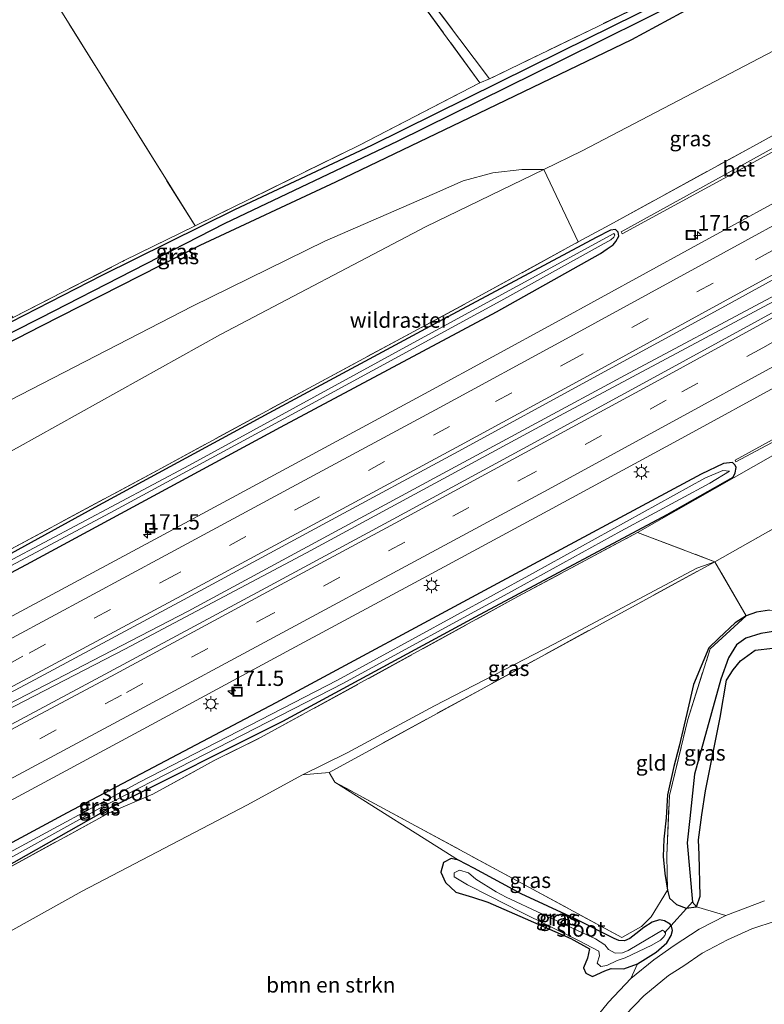
# Model space of a CAD drawing. Units: metres. Extents: x 259990 to 265853, y 478532 to 481253.
# Drawn here: x 261696 to 261817, y 479373 to 479533 of the extents above; entities that cross this region are included whole.
import ezdxf
from ezdxf.enums import TextEntityAlignment as Align

# ---------------------------------------------------------------- set-up
doc = ezdxf.new("R2010")
doc.units = ezdxf.units.M
doc.linetypes.add('IE-TERREINAFSCHEIDING', pattern=[10, 8, -2])
doc.linetypes.add('VW-3-9_STREEP', pattern=[12, 3, -9])
doc.layers.get('0').update_dxf_attribs({"lineweight": 25})
for name, color, linetype, lineweight in [('B-ME-AM-KILOMETR-S-B1', 7, 'Continuous', 18), ('B-ME-BV-GELEIDECONSTRUCTIE-GELEIDERAIL-L-B1', 213, 'BV-GELEIDERAIL', 18), ('B-ME-GR-BOMENSTRUIKEN-GV-B6', 93, 'Continuous', 18), ('B-ME-GR-STRUIKEN-GV-B6', 93, 'Continuous', 18), ('B-ME-GW-KRUINLIJN-L-B1', 93, 'Continuous', 18), ('B-ME-GW-TEENLIJN-L-B1', 93, 'Continuous', 18), ('B-ME-IE-GRASLAND-GV-B6', 93, 'Continuous', 18), ('B-ME-IE-GRONDWERKLIJN-GROND_INGERICHT-GV-B6', 253, 'Continuous', 18), ('B-ME-IE-HULPGEOMETRIE-L-B1', 53, 'Continuous', 18), ('B-ME-IE-INRICHTINGSELEMENT-S-B1', 253, 'Continuous', 18), ('B-ME-IE-MEUBILAIR_WEGMEUBILAIR-LICHTMAST-S-B1', 8, 'Continuous', 18), ('B-ME-IE-TERREINAFSCHEIDING-DOORGANG-L-B1', 8, 'IE-TERREINAFSCHEIDING-KUNSTMATIG-OPEN', 18), ('B-ME-IE-TERREINAFSCHEIDING-RASTERHEKWERK-L-B1', 8, 'IE-TERREINAFSCHEIDING', 18), ('B-ME-OG-WATER-GV-B6', 153, 'Continuous', 18), ('B-ME-VH-VERH_SOORT-BETON-OVERIG-GV-B6', 8, 'IE-TERREINAFSCHEIDING-NATUURLIJK-HOUTWAL', 18), ('B-ME-VH-VERH_SOORT-BITUMEN-GV-B6', 8, 'IE-TERREINAFSCHEIDING-NATUURLIJK-HOUTWAL', 18), ('B-ME-VW-MARKERING-39STREEP-015-L-B1', 255, 'VW-3-9_STREEP', 18), ('B-ME-VW-MARKERING-STREEP-015-L-B1', 7, 'Continuous', 18)]:
    doc.layers.add(name, color=color, linetype=linetype, lineweight=lineweight)
for name, color, linetype in [('B-ME-GW-INSTEEKWATERGANG-L-B1', 10, 'Continuous'), ('B-ME-GW-WATERGANG-GREPPEL-L-B1', 10, 'Continuous'), ('B-ME-KW-DUIKER-L-B1', 10, 'Continuous')]:
    doc.layers.add(name, color=color, linetype=linetype)
doc.styles.add('NLCS-ISO', font='NLCS-ISO.TTF')
doc.linetypes.add('BV-GELEIDERAIL', pattern='A,10,-3,[108,NLCS.SHX,S=1,R=0,X=0,Y=0],-3', length=16)
doc.linetypes.add('IE-TERREINAFSCHEIDING-KUNSTMATIG-OPEN', pattern='A,7,-1.5,[67,NLCS.SHX,S=0.75,R=0,X=0,Y=0],-1.5', length=10)
doc.linetypes.add('IE-TERREINAFSCHEIDING-NATUURLIJK-HOUTWAL', pattern='A,7,-1.5,[67,NLCS.SHX,S=0.75,R=45,X=0,Y=0],-1.5,7,-1.5,[70,NLCS.SHX,S=0.75,R=0,X=0,Y=0],-1.5', length=20)

# ---------------------------------------------------------------- blocks, each defined once
blk = doc.blocks.new('hecto')
for p, q in [((0, 0.625), (-0.625, 0)), ((0, -0.625), (0, 0.625)), ((-0.625, 0), (0.625, 0)), ((0.625, 0), (0, -0.625))]:
    blk.add_line(p, q)
blk = doc.blocks.new('lantaarnpaal')
for p, q in [((-0.75, 0), (-1.25, 0)), ((-0.88, 0.88), (-0.53, 0.53)), ((0, 0.75), (0, 1.25)), ((0.53, 0.53), (0.88, 0.88)), ((0.75, 0), (1.25, 0)), ((-0.53, -0.53), (-0.88, -0.88)), ((0, -0.75), (0, -1.25)), ((0.53, -0.53), (0.88, -0.88))]:
    blk.add_line(p, q)
blk.add_circle((0, 0), 0.75)
blk = doc.blocks.new('put')
for p, q in [((0.75, 0.75), (-0.75, 0.75)), ((-0.75, 0.75), (-0.75, -0.75)), ((0.75, -0.75), (0.75, 0.75)), ((-0.75, -0.75), (0.75, -0.75))]:
    blk.add_line(p, q)
blk.add_lwpolyline([(-0.625, 0.625), (0.625, 0.625), (0.625, -0.625), (-0.625, -0.625)], close=True)

msp = doc.modelspace()

# ---------------------------------------------------------------- linework, layer by layer
at = {"layer": 'B-ME-BV-GELEIDECONSTRUCTIE-GELEIDERAIL-L-B1'}
for points in [[(261839.366, 479499.279, 51.577), (261795.088, 479475.703, 51.697), (261763.367, 479458.585, 51.784), (261723.441, 479437.037, 51.922), (261687.897, 479418.664, 52.036), (261654.839, 479401.545, 52.171), (261640.02, 479393.896, 52.291), (261614.125, 479380.198, 52.474), (261581.154, 479362.883, 52.672), (261546.673, 479342.291, 52.909), (261523.036, 479330.552, 53.032)], [(261523.414, 479329.829, 53.032), (261547.083, 479341.673, 52.903), (261573.087, 479355.086, 52.738), (261601.351, 479369.887, 52.555), (261606.033, 479372.585, 52.513), (261638.619, 479392.34, 52.294), (261674.027, 479410.68, 52.117), (261713.145, 479430.871, 51.958), (261742.616, 479446.502, 51.826), (261783.695, 479468.748, 51.718), (261827.154, 479491.944, 51.622), (261839.726, 479498.654, 51.613)]]:
    msp.add_polyline3d(points, dxfattribs=at)
at = {"layer": 'B-ME-GR-BOMENSTRUIKEN-GV-B6'}
for points in [[(261648.276, 479370.436, 51.154), (261677.28, 479386.063, 51.07), (261710.6, 479404.311, 51.1), (261717.698, 479407.321, 51.142), (261727.736, 479412.844, 51.022), (261735.191, 479416.494, 50.893), (261776.953, 479439.384, 50.626), (261796.351, 479449.777, 50.593)], [(261796.351, 479449.777, 50.593), (261808.938, 479445.052, 55.78), (261805.986, 479444.024, 55.721), (261782.766, 479431.675, 55.793), (261763.431, 479421.68, 55.802), (261749.245, 479414.002, 55.916), (261741.966, 479410.449, 56.006), (261732.945, 479405.533, 56.222), (261706.219, 479391.555, 56.174), (261680.816, 479377.428, 56.039), (261682.389, 479377.572, 56.138), (261683.697, 479377.431, 56.105), (261685.437, 479376.642, 56.135), (261686.768, 479375.584, 56.102), (261687.225, 479374.635, 56.105), (261686.94, 479373.141, 56.054)], [(261817.006, 479390.006, 55.705), (261810.721, 479387.602, 55.795), (261805.95, 479389.013, 55.868), (261806.531, 479390.784, 55.898), (261806.387, 479397.495, 55.775), (261806.285, 479399.917, 55.676), (261806.799, 479403.959, 55.628), (261807.401, 479407.849, 55.514), (261809.812, 479419.771, 55.511), (261810.845, 479425.85, 55.616), (261811.893, 479427.479, 55.619), (261813.1, 479428.94, 55.634), (261815.463, 479430.676, 55.61), (261818.348, 479431.015, 55.628)], [(261686.94, 479373.141, 56.054), (261687.225, 479374.635, 56.105), (261686.768, 479375.584, 56.102), (261685.437, 479376.642, 56.135), (261683.697, 479377.431, 56.105), (261682.389, 479377.572, 56.138), (261680.816, 479377.428, 56.039), (261706.219, 479391.555, 56.174), (261732.945, 479405.533, 56.222), (261741.966, 479410.449, 56.006), (261746.308, 479410.863, 55.798)], [(261746.308, 479410.863, 55.798), (261747.209, 479409.282, 55.741), (261767.317, 479396.583, 55.526), (261766.116, 479396.878, 55.553), (261764.903, 479396.233, 55.64), (261764.424, 479394.654, 55.688), (261765.187, 479392.991, 55.736), (261766.889, 479391.419, 55.721), (261769.577, 479390.595, 55.664), (261772.051, 479389.787, 55.7), (261785.533, 479383.894, 55.76), (261788.576, 479382.227, 55.673), (261788.245, 479380.681, 55.661), (261787.591, 479379.145, 55.772), (261787.993, 479378.278, 55.79), (261789.056, 479377.723, 55.91), (261791.083, 479378.671, 55.91), (261792.104, 479379.042, 55.856), (261794.167, 479378.985, 55.739), (261796.399, 479379.792, 55.739), (261795.296, 479377.406, 55.738), (261791.666, 479373.551, 55.714), (261784.678, 479364.955, 55.681)]]:
    msp.add_polyline3d(points, dxfattribs=at)
at = {"layer": 'B-ME-GR-STRUIKEN-GV-B6'}
for points in [[(261581.538, 479399.156, 56.951), (261586.302, 479401.861, 56.936), (261596.366, 479408.858, 57.326), (261624.746, 479424.603, 57.407), (261658.55, 479443.45, 57.449), (261695.678, 479463.547, 57.5), (261728.671, 479481.94, 57.284), (261762.079, 479499.48, 57.074), (261781.143, 479508.724, 56.906), (261786.76, 479496.9466, 50.7128), (261768.894, 479487.16, 50.516), (261743.697, 479473.623, 50.607), (261719.106, 479460.253, 50.602), (261693.953, 479446.714, 50.912), (261668.408, 479433.087, 50.875), (261643.737, 479419.906, 51.045), (261619.911, 479407.238, 50.95), (261591.194, 479392.225, 51.15), (261586.796, 479395.246, 53.522), (261581.577, 479398.831, 56.763), (261581.538, 479399.156, 56.951)], [(261586.302, 479401.861, 56.936), (261581.538, 479399.156, 56.951), (261594.806, 479412.355, 57.224), (261599.56, 479415.313, 57.23), (261604.478, 479418.963, 57.218), (261611.801, 479427.199, 57.095), (261659.347, 479453.053, 56.984), (261689.238, 479468.582, 56.906), (261724.128, 479486.515, 56.726), (261745.637, 479497.089, 56.843), (261763.42, 479504.83, 56.75), (261768.081, 479506.858, 56.756), (261772.867, 479508.152, 56.789), (261777.6, 479508.711, 56.924), (261781.143, 479508.724, 56.906), (261762.079, 479499.48, 57.074), (261728.671, 479481.94, 57.284), (261695.678, 479463.547, 57.5), (261658.55, 479443.45, 57.449), (261624.746, 479424.603, 57.407), (261596.366, 479408.858, 57.326), (261586.302, 479401.861, 56.936)]]:
    msp.add_polyline3d(points, dxfattribs=at)
at = {"layer": 'B-ME-GW-INSTEEKWATERGANG-L-B1'}
for points in [[(261816.383, 479543.877, 55.837), (261784.011, 479527.888, 56.111), (261753.175, 479512.621, 56.264), (261730.934, 479502.146, 56.417), (261709.432, 479491.499, 56.507), (261681.918, 479477.416, 56.618), (261659.225, 479465.885, 56.681), (261636.881, 479454.201, 56.729), (261627.128, 479448.831, 56.828), (261626.147, 479447.808, 56.849), (261626.189, 479446.921, 56.891), (261627.028, 479446.381, 56.912), (261627.881, 479446.452, 56.927), (261630.807, 479447.971, 56.936), (261646.317, 479456.094, 56.813), (261671.688, 479469.022, 56.549), (261699.476, 479483.259, 56.585), (261725.365, 479496.424, 56.453), (261747.392, 479506.731, 56.315), (261769.159, 479517.168, 56.249), (261795.45, 479529.81, 56.003), (261817.477, 479541.768, 55.564)], [(261659.032, 479424.277, 50.993), (261697.865, 479444.979, 50.807), (261738.418, 479466.91, 50.594), (261773.467, 479485.634, 50.642), (261790.353, 479495.05, 50.477), (261791.457, 479495.839, 50.408), (261792.413, 479496.478, 50.384), (261792.859, 479497.037, 50.39), (261793.327, 479497.89, 50.459), (261793.252, 479498.558, 50.516), (261792.808, 479498.978, 50.54), (261791.994, 479498.852, 50.546), (261789.658, 479497.694, 50.543), (261764.748, 479484.359, 50.651), (261736.497, 479469.158, 50.66), (261708.264, 479453.828, 50.669), (261687.515, 479442.496, 50.762)], [(261647.837, 479370.825, 51.074), (261686.612, 479391.49, 50.951), (261710.915, 479405.22, 50.99), (261738.81, 479419.193, 50.741), (261770.093, 479436.114, 50.633), (261801.191, 479452.71, 50.528), (261811.93, 479458.776, 50.462), (261812.239, 479459.491, 50.459), (261812.414, 479460.342, 50.426), (261812.225, 479460.714, 50.408), (261811.815, 479461.126, 50.405), (261810.355, 479460.981, 50.42), (261806.74, 479459.284, 50.462), (261773.621, 479441.509, 50.498), (261737.641, 479422.154, 50.663), (261703.782, 479404.276, 50.831), (261666.715, 479384.336, 51.017), (261629.927, 479364.444, 51.167)], [(261817.811, 479437.186, 55.565), (261815.697, 479436.841, 55.616), (261814.045, 479436.279, 55.48), (261812.234, 479435.13, 55.64), (261809.58, 479432.636, 55.643), (261807.955, 479431.063, 55.637), (261805.491, 479425.108, 55.622), (261804.412, 479420.389, 55.562), (261803.149, 479415.086, 55.475), (261802.293, 479411.807, 55.484), (261801.243, 479407.22, 55.541), (261801.023, 479403.465, 55.511), (261800.671, 479400.037, 55.508), (261800.558, 479397.223, 55.529), (261800.824, 479394.469, 55.58), (261801.224, 479391.755, 55.726), (261801.562, 479390.448, 55.667), (261802.716, 479389.399, 55.679), (261804.263, 479388.823, 55.739), (261805.95, 479389.013, 55.868), (261806.531, 479390.784, 55.898), (261806.387, 479397.495, 55.775), (261806.285, 479399.917, 55.676), (261806.799, 479403.959, 55.628), (261807.401, 479407.849, 55.514), (261809.812, 479419.771, 55.511), (261810.845, 479425.85, 55.616), (261811.893, 479427.479, 55.619), (261813.1, 479428.94, 55.634), (261815.463, 479430.676, 55.61), (261818.348, 479431.015, 55.628)], [(261800.758, 479386.778, 55.751), (261799.922, 479386.911, 55.688), (261798.785, 479386.561, 55.649), (261797.388, 479385.703, 55.595), (261796.096, 479384.626, 55.529), (261795.121, 479383.914, 55.49), (261794.276, 479383.51, 55.448), (261793.357, 479383.555, 55.442), (261792.601, 479383.871, 55.436), (261786.161, 479387.165, 55.472), (261777.515, 479391.149, 55.508), (261769.804, 479395.293, 55.532), (261767.317, 479396.583, 55.526), (261766.116, 479396.878, 55.553), (261764.903, 479396.233, 55.64), (261764.424, 479394.654, 55.688), (261765.187, 479392.991, 55.736), (261766.889, 479391.419, 55.721), (261769.577, 479390.595, 55.664), (261772.051, 479389.787, 55.7), (261785.533, 479383.894, 55.76), (261788.576, 479382.227, 55.673), (261788.245, 479380.681, 55.661), (261787.591, 479379.145, 55.772), (261787.993, 479378.278, 55.79), (261789.056, 479377.723, 55.91), (261791.083, 479378.671, 55.91), (261792.104, 479379.042, 55.856), (261794.167, 479378.985, 55.739), (261796.399, 479379.792, 55.739), (261799.393, 479381.675, 55.634), (261801.146, 479383.179, 55.661), (261801.84, 479384.354, 55.754), (261802.056, 479385.193, 55.754), (261801.903, 479385.882, 55.754), (261801.663, 479386.236, 55.757), (261800.758, 479386.778, 55.751)]]:
    msp.add_polyline3d(points, dxfattribs=at)
at = {"layer": 'B-ME-GW-KRUINLIJN-L-B1'}
for points in [[(261823.312, 479530.511, 56.391), (261787.413, 479511.764, 56.906), (261781.143, 479508.724, 56.906), (261762.079, 479499.48, 57.074), (261728.671, 479481.94, 57.284), (261695.678, 479463.547, 57.5), (261658.55, 479443.45, 57.449), (261624.746, 479424.603, 57.407), (261596.366, 479408.858, 57.326), (261586.302, 479401.861, 56.936), (261581.538, 479399.156, 56.951), (261579.897, 479398.244, 56.927)], [(261680.816, 479377.428, 56.039), (261706.219, 479391.555, 56.174), (261732.945, 479405.533, 56.222), (261741.966, 479410.449, 56.006), (261749.245, 479414.002, 55.916), (261763.431, 479421.68, 55.802), (261782.766, 479431.675, 55.793), (261805.986, 479444.024, 55.721), (261808.938, 479445.052, 55.78)]]:
    msp.add_polyline3d(points, dxfattribs=at)
at = {"layer": 'B-ME-GW-TEENLIJN-L-B1'}
msp.add_polyline3d([(261849.691, 479479.627, 50.433), (261821.48, 479464.055, 50.381), (261796.351, 479449.777, 50.593)], dxfattribs=at)
at = {"layer": 'B-ME-GW-WATERGANG-GREPPEL-L-B1'}
for points in [[(261816.94, 479542.803, 55.165), (261784.174, 479526.533, 55.316), (261757.372, 479513.233, 55.487), (261729.362, 479499.93, 55.499), (261699.387, 479484.56, 55.736), (261669.072, 479469.243, 55.748), (261639.064, 479453.845, 55.787), (261627.071, 479447.397, 55.94)], [(261879.285, 479406.624, 53.885), (261878.498, 479406.57, 53.855), (261876.168, 479407.909, 53.849), (261856.717, 479417.47, 53.846), (261838.622, 479425.873, 53.999), (261820.435, 479433.69, 54.053), (261818.769, 479433.763, 54.047), (261816.399, 479433.389, 54.053), (261813.978, 479432.667, 54.056), (261812.441, 479431.584, 54.059), (261811.127, 479429.472, 54.056), (261809.909, 479426.007, 54.053), (261805.616, 479410.577, 54.044), (261804.864, 479403.367, 54.044), (261804.433, 479399.42, 54.125), (261805.321, 479389.799, 54.224)]]:
    msp.add_polyline3d(points, dxfattribs=at)
at = {"layer": 'B-ME-IE-GRASLAND-GV-B6'}
for points in [[(261697.783, 479623.828, 57.506), (261728.507, 479582.319, 56.894), (261750.451, 479552.54, 56.678), (261772.353, 479523.441, 56.36), (261770.796, 479522.796, 56.381), (261745.312, 479557.681, 56.663), (261697.151, 479623.527, 57.374), (261697.783, 479623.828, 57.506)], [(261579.389, 479429.775, 56.786), (261584.801, 479432.077, 56.726), (261593.49, 479434.122, 56.609), (261599.096, 479435.479, 56.723), (261604.615, 479437.198, 56.72), (261609.936, 479439.808, 56.801), (261625.542, 479448.506, 57.041), (261639.556, 479456.336, 56.756), (261659.95, 479467.079, 56.78), (261686.647, 479480.404, 56.756), (261693.536, 479483.932, 56.72), (261694.986, 479484.674, 56.675), (261713.049, 479493.924, 56.495), (261724.538, 479499.556, 56.495), (261751.225, 479512.638, 56.375), (261770.796, 479522.796, 56.381), (261772.353, 479523.441, 56.36), (261816.014, 479544.589, 56.251)], [(261709.432, 479491.499, 56.507), (261730.934, 479502.146, 56.417), (261753.175, 479512.621, 56.264), (261784.011, 479527.888, 56.111), (261816.383, 479543.877, 55.837), (261816.94, 479542.803, 55.165), (261784.174, 479526.533, 55.316), (261757.372, 479513.233, 55.487), (261729.362, 479499.93, 55.499), (261699.387, 479484.56, 55.736), (261669.072, 479469.243, 55.748), (261639.064, 479453.845, 55.787), (261627.071, 479447.397, 55.94), (261626.189, 479446.921, 56.891), (261626.147, 479447.808, 56.849), (261627.128, 479448.831, 56.828), (261636.881, 479454.201, 56.729), (261659.225, 479465.885, 56.681), (261681.918, 479477.416, 56.618), (261709.432, 479491.499, 56.507)], [(261816.383, 479543.877, 55.837), (261784.011, 479527.888, 56.111), (261753.175, 479512.621, 56.264), (261730.934, 479502.146, 56.417), (261709.432, 479491.499, 56.507), (261681.918, 479477.416, 56.618), (261659.225, 479465.885, 56.681), (261636.881, 479454.201, 56.729), (261627.128, 479448.831, 56.828), (261626.147, 479447.808, 56.849), (261626.189, 479446.921, 56.891), (261627.028, 479446.381, 56.912), (261627.881, 479446.452, 56.927), (261630.807, 479447.971, 56.936), (261646.317, 479456.094, 56.813), (261671.688, 479469.022, 56.549), (261699.476, 479483.259, 56.585), (261725.365, 479496.424, 56.453), (261747.392, 479506.731, 56.315), (261769.159, 479517.168, 56.249), (261795.45, 479529.81, 56.003), (261817.477, 479541.768, 55.564)], [(261671.688, 479469.022, 56.549), (261646.317, 479456.094, 56.813), (261630.807, 479447.971, 56.936), (261627.881, 479446.452, 56.927), (261627.028, 479446.381, 56.912), (261626.189, 479446.921, 56.891), (261627.071, 479447.397, 55.94), (261639.064, 479453.845, 55.787), (261669.072, 479469.243, 55.748), (261699.387, 479484.56, 55.736), (261729.362, 479499.93, 55.499), (261757.372, 479513.233, 55.487), (261784.174, 479526.533, 55.316), (261816.94, 479542.803, 55.165), (261817.477, 479541.768, 55.564), (261795.45, 479529.81, 56.003), (261769.159, 479517.168, 56.249), (261747.392, 479506.731, 56.315), (261725.365, 479496.424, 56.453), (261699.476, 479483.259, 56.585), (261671.688, 479469.022, 56.549)], [(261823.312, 479530.511, 56.391), (261787.413, 479511.764, 56.906), (261781.143, 479508.724, 56.906), (261777.6, 479508.711, 56.924), (261772.867, 479508.152, 56.789), (261768.081, 479506.858, 56.756), (261763.42, 479504.83, 56.75), (261745.637, 479497.089, 56.843), (261724.128, 479486.515, 56.726), (261689.238, 479468.582, 56.906), (261659.347, 479453.053, 56.984), (261611.801, 479427.199, 57.095), (261604.478, 479418.963, 57.218), (261599.56, 479415.313, 57.23), (261594.806, 479412.355, 57.224), (261581.538, 479399.156, 56.951), (261579.897, 479398.244, 56.927), (261579.078, 479399.867, 57.403)], [(261781.143, 479508.724, 56.906), (261787.413, 479511.764, 56.906), (261823.312, 479530.511, 56.391), (261828.7472, 479519.9738, 50.7972), (261814.609, 479512.174, 50.866), (261791.865, 479499.743, 50.769), (261786.76, 479496.9466, 50.7128), (261781.143, 479508.724, 56.906)], [(261578.227, 479387.062, 51.643), (261584.741, 479390.604, 51.559), (261587.641, 479390.999, 51.305), (261591.194, 479392.225, 51.15), (261619.911, 479407.238, 50.95), (261643.737, 479419.906, 51.045), (261668.408, 479433.087, 50.875), (261693.953, 479446.714, 50.912), (261719.106, 479460.253, 50.602), (261743.697, 479473.623, 50.607), (261768.894, 479487.16, 50.516), (261786.76, 479496.9466, 50.7128), (261791.865, 479499.743, 50.769), (261814.609, 479512.174, 50.866), (261828.7472, 479519.9738, 50.7972)], [(261829.6, 479518.382, 50.371), (261808.567, 479506.758, 50.516), (261793.706, 479498.579, 50.519), (261793.889, 479498.286, 50.507), (261817.077, 479510.864, 50.498)], [(261825.72, 479507.191, 50.808), (261805.111, 479495.936, 50.839), (261783.186, 479483.944, 50.884), (261762.497, 479472.669, 50.936), (261740.172, 479460.595, 50.992), (261718.044, 479448.69, 51.067), (261693.38, 479435.428, 51.187), (261672.328, 479424.204, 51.303), (261650.921, 479412.872, 51.389), (261629.071, 479401.309, 51.497), (261610.263, 479391.317, 51.582), (261593.153, 479382.353, 51.714), (261576.984, 479373.854, 51.819)], [(261659.032, 479424.277, 50.993), (261697.865, 479444.979, 50.807), (261738.418, 479466.91, 50.594), (261773.467, 479485.634, 50.642), (261790.353, 479495.05, 50.477), (261791.457, 479495.839, 50.408), (261792.413, 479496.478, 50.384), (261792.859, 479497.037, 50.39), (261793.327, 479497.89, 50.459), (261793.252, 479498.558, 50.516), (261792.808, 479498.978, 50.54), (261791.994, 479498.852, 50.546), (261789.658, 479497.694, 50.543), (261764.748, 479484.359, 50.651), (261736.497, 479469.158, 50.66), (261708.264, 479453.828, 50.669), (261687.515, 479442.496, 50.762)], [(261687.515, 479442.496, 50.762), (261708.264, 479453.828, 50.669), (261736.497, 479469.158, 50.66), (261764.748, 479484.359, 50.651), (261789.658, 479497.694, 50.543), (261791.994, 479498.852, 50.546), (261792.808, 479498.978, 50.54), (261793.252, 479498.558, 50.516)], [(261560.223, 479352.926, 52.251), (261582.353, 479364.499, 52.079), (261598.135, 479372.735, 51.964), (261615.338, 479381.815, 51.896), (261634.314, 479391.825, 51.77), (261655.986, 479403.272, 51.661), (261677.495, 479414.727, 51.549), (261698.558, 479425.946, 51.439), (261723.364, 479439.233, 51.326), (261745.305, 479451.11, 51.258), (261767.939, 479463.313, 51.211), (261788.558, 479474.549, 51.154), (261810.643, 479486.565, 51.109), (261830.641, 479497.565, 51.078)], [(261587.985, 479388.522, 50.471), (261588.59, 479388.261, 50.471), (261589.481, 479388.734, 50.471), (261628.312, 479409.184, 50.459), (261670.765, 479431.656, 50.189), (261711.467, 479453.357, 50.141), (261742.873, 479470.339, 49.988), (261774.178, 479487.408, 49.922), (261789.998, 479496.163, 49.883), (261792.023, 479497.307, 49.883), (261792.553, 479497.744, 49.883), (261792.699, 479498.071, 49.883), (261792.536, 479498.295, 49.856), (261761.135, 479481.214, 49.856), (261723.633, 479460.714, 49.88), (261688.18, 479441.88, 50.024), (261649.29, 479421.318, 50.207), (261603.757, 479397.182, 50.462), (261588.444, 479389.108, 50.471), (261588.022, 479388.943, 50.471), (261587.985, 479388.522, 50.471)], [(261793.252, 479498.558, 50.516), (261793.327, 479497.89, 50.459), (261792.859, 479497.037, 50.39), (261792.413, 479496.478, 50.384), (261791.457, 479495.839, 50.408), (261790.353, 479495.05, 50.477), (261773.467, 479485.634, 50.642), (261738.418, 479466.91, 50.594), (261697.865, 479444.979, 50.807), (261659.032, 479424.277, 50.993)], [(261837.157, 479495.838, 51.08), (261814.764, 479483.546, 51.106), (261799.027, 479474.927, 51.129), (261777.757, 479463.347, 51.174), (261756.686, 479451.979, 51.241), (261735.303, 479440.42, 51.305), (261710.643, 479427.155, 51.374), (261689.259, 479415.737, 51.459), (261658.574, 479399.429, 51.631), (261636.092, 479387.523, 51.757), (261611.845, 479374.717, 51.92), (261589.579, 479362.981, 52.079), (261571.993, 479353.815, 52.188)], [(261849.691, 479479.627, 50.433), (261854.347, 479470.645, 55.566), (261850.92, 479468.757, 55.444), (261808.938, 479445.052, 55.78), (261796.351, 479449.777, 50.593), (261821.48, 479464.055, 50.381), (261849.691, 479479.627, 50.433)], [(261576.914, 479344.202, 51.92), (261593.902, 479353.134, 51.83), (261616.746, 479365.102, 51.66), (261641.024, 479377.935, 51.485), (261663.551, 479389.821, 51.353), (261694.441, 479406.206, 51.196), (261715.438, 479417.484, 51.137), (261740.131, 479430.831, 51.056), (261761.585, 479442.393, 50.997), (261782.509, 479453.702, 50.926), (261804.189, 479465.452, 50.877), (261819.824, 479473.996, 50.854)], [(261824.944, 479468.509, 50.435), (261812.243, 479461.529, 50.444), (261812.333, 479461.261, 50.441), (261826.454, 479468.803, 50.441)], [(261821.48, 479464.055, 50.381), (261796.351, 479449.777, 50.593), (261776.953, 479439.384, 50.626), (261735.191, 479416.494, 50.893), (261727.736, 479412.844, 51.022), (261717.698, 479407.321, 51.142), (261710.6, 479404.311, 51.1), (261677.28, 479386.063, 51.07), (261648.276, 479370.436, 51.154), (261611.603, 479351.173, 51.388), (261606.589, 479347.664, 51.271), (261599.817, 479343.938, 51.277), (261575.889, 479332.047, 51.587)], [(261629.927, 479364.444, 51.167), (261666.715, 479384.336, 51.017), (261703.782, 479404.276, 50.831), (261737.641, 479422.154, 50.663), (261773.621, 479441.509, 50.498), (261806.74, 479459.284, 50.462), (261810.355, 479460.981, 50.42), (261811.815, 479461.126, 50.405), (261812.225, 479460.714, 50.408), (261812.414, 479460.342, 50.426)], [(261647.837, 479370.825, 51.074), (261686.612, 479391.49, 50.951), (261710.915, 479405.22, 50.99), (261738.81, 479419.193, 50.741), (261770.093, 479436.114, 50.633), (261801.191, 479452.71, 50.528), (261811.93, 479458.776, 50.462), (261812.239, 479459.491, 50.459), (261812.414, 479460.342, 50.426), (261812.225, 479460.714, 50.408), (261811.815, 479461.126, 50.405), (261810.355, 479460.981, 50.42), (261806.74, 479459.284, 50.462), (261773.621, 479441.509, 50.498), (261737.641, 479422.154, 50.663), (261703.782, 479404.276, 50.831), (261666.715, 479384.336, 51.017), (261629.927, 479364.444, 51.167)], [(261812.414, 479460.342, 50.426), (261812.239, 479459.491, 50.459), (261811.93, 479458.776, 50.462), (261801.191, 479452.71, 50.528), (261770.093, 479436.114, 50.633), (261738.81, 479419.193, 50.741), (261710.915, 479405.22, 50.99), (261686.612, 479391.49, 50.951), (261647.837, 479370.825, 51.074)], [(261606.784, 479351.058, 49.75), (261606.98, 479350.372, 49.75), (261634.564, 479364.895, 49.75), (261664.228, 479380.432, 49.75), (261689.181, 479394.035, 49.75), (261709.099, 479405.029, 49.75), (261724.09, 479412.705, 49.75), (261748.661, 479425.362, 49.75), (261776.401, 479440.477, 49.75), (261793.692, 479450.009, 49.75), (261808.097, 479457.819, 49.75), (261811.324, 479459.722, 49.75), (261810.247, 479459.831, 49.75), (261807.292, 479458.604, 49.75), (261779.317, 479443.12, 49.75), (261747.657, 479425.808, 49.75), (261715.495, 479409.287, 49.75), (261693.687, 479397.498, 49.75), (261669.799, 479384.662, 49.75), (261645.277, 479371.4, 49.75), (261619.066, 479357.657, 49.75), (261606.784, 479351.058, 49.75)], [(261746.308, 479410.863, 55.798), (261741.966, 479410.449, 56.006), (261749.245, 479414.002, 55.916), (261763.431, 479421.68, 55.802), (261782.766, 479431.675, 55.793), (261805.986, 479444.024, 55.721), (261808.938, 479445.052, 55.78), (261746.308, 479410.863, 55.798)], [(261805.95, 479389.013, 55.868), (261804.263, 479388.823, 55.739), (261802.716, 479389.399, 55.679), (261801.562, 479390.448, 55.667), (261801.224, 479391.755, 55.726), (261801.132, 479397.355, 55.522), (261801.555, 479407.117, 55.432), (261804.561, 479419.431, 55.402), (261808.164, 479430.916, 55.42), (261814.045, 479436.279, 55.48), (261815.697, 479436.841, 55.616), (261817.811, 479437.186, 55.565)], [(261801.132, 479397.355, 55.522), (261801.224, 479391.755, 55.726), (261800.824, 479394.469, 55.58), (261800.558, 479397.223, 55.529), (261800.671, 479400.037, 55.508), (261801.023, 479403.465, 55.511), (261801.243, 479407.22, 55.541), (261802.293, 479411.807, 55.484), (261803.149, 479415.086, 55.475), (261804.412, 479420.389, 55.562), (261805.491, 479425.108, 55.622), (261807.955, 479431.063, 55.637), (261809.58, 479432.636, 55.643), (261812.234, 479435.13, 55.64), (261814.045, 479436.279, 55.48), (261808.164, 479430.916, 55.42), (261804.561, 479419.431, 55.402), (261801.555, 479407.117, 55.432), (261801.132, 479397.355, 55.522)], [(261818.348, 479431.015, 55.628), (261815.463, 479430.676, 55.61), (261813.1, 479428.94, 55.634), (261811.893, 479427.479, 55.619), (261810.845, 479425.85, 55.616), (261809.812, 479419.771, 55.511), (261807.401, 479407.849, 55.514), (261806.799, 479403.959, 55.628), (261806.285, 479399.917, 55.676), (261806.387, 479397.495, 55.775), (261806.531, 479390.784, 55.898), (261805.95, 479389.013, 55.868), (261805.321, 479389.799, 54.224), (261804.433, 479399.42, 54.125), (261804.864, 479403.367, 54.044), (261805.616, 479410.577, 54.044), (261809.909, 479426.007, 54.053), (261811.127, 479429.472, 54.056), (261812.441, 479431.584, 54.059), (261813.978, 479432.667, 54.056), (261816.399, 479433.389, 54.053), (261818.769, 479433.763, 54.047)], [(261818.769, 479433.763, 54.047), (261816.399, 479433.389, 54.053), (261813.978, 479432.667, 54.056), (261812.441, 479431.584, 54.059), (261811.127, 479429.472, 54.056), (261809.909, 479426.007, 54.053), (261805.616, 479410.577, 54.044), (261804.864, 479403.367, 54.044), (261804.433, 479399.42, 54.125), (261805.321, 479389.799, 54.224), (261805.95, 479389.013, 55.868)], [(261805.95, 479389.013, 55.868), (261810.721, 479387.602, 55.795), (261806.399, 479385.385, 55.831), (261802.357, 479382.746, 55.786), (261799.023, 479380.411, 55.732), (261795.296, 479377.406, 55.738), (261796.399, 479379.792, 55.739), (261799.393, 479381.675, 55.634), (261801.146, 479383.179, 55.661), (261801.84, 479384.354, 55.754), (261802.056, 479385.193, 55.754), (261801.903, 479385.882, 55.754), (261801.663, 479386.236, 55.757), (261800.758, 479386.778, 55.751), (261799.922, 479386.911, 55.688), (261798.785, 479386.561, 55.649), (261797.388, 479385.703, 55.595), (261796.096, 479384.626, 55.529), (261795.121, 479383.914, 55.49), (261794.276, 479383.51, 55.448), (261793.357, 479383.555, 55.442), (261792.601, 479383.871, 55.436), (261786.161, 479387.165, 55.472), (261777.515, 479391.149, 55.508), (261769.804, 479395.293, 55.532), (261767.317, 479396.583, 55.526), (261747.209, 479409.282, 55.741), (261793.843, 479384.035, 55.564), (261797, 479385.837, 55.582), (261798.582, 479387.386, 55.687), (261801.224, 479391.755, 55.726), (261801.562, 479390.448, 55.667), (261802.716, 479389.399, 55.679), (261804.263, 479388.823, 55.739), (261805.95, 479389.013, 55.868)], [(261796.399, 479379.792, 55.739), (261794.167, 479378.985, 55.739), (261792.104, 479379.042, 55.856), (261791.083, 479378.671, 55.91), (261789.056, 479377.723, 55.91), (261787.993, 479378.278, 55.79), (261787.591, 479379.145, 55.772), (261788.245, 479380.681, 55.661), (261788.576, 479382.227, 55.673), (261785.533, 479383.894, 55.76), (261772.051, 479389.787, 55.7), (261769.577, 479390.595, 55.664), (261766.889, 479391.419, 55.721), (261765.187, 479392.991, 55.736), (261764.424, 479394.654, 55.688), (261764.903, 479396.233, 55.64), (261766.116, 479396.878, 55.553), (261767.317, 479396.583, 55.526), (261769.804, 479395.293, 55.532), (261777.515, 479391.149, 55.508), (261786.161, 479387.165, 55.472), (261792.601, 479383.871, 55.436), (261793.357, 479383.555, 55.442), (261794.276, 479383.51, 55.448), (261795.121, 479383.914, 55.49), (261796.096, 479384.626, 55.529), (261797.388, 479385.703, 55.595), (261798.785, 479386.561, 55.649), (261799.922, 479386.911, 55.688), (261800.758, 479386.778, 55.751), (261801.663, 479386.236, 55.757), (261801.903, 479385.882, 55.754), (261802.056, 479385.193, 55.754), (261801.84, 479384.354, 55.754), (261801.146, 479383.179, 55.661), (261799.393, 479381.675, 55.634), (261796.399, 479379.792, 55.739)], [(261800.441, 479385.225, 54.512), (261796.567, 479382.973, 54.509), (261794.87, 479381.965, 54.509), (261793.94, 479381.587, 54.554), (261792.74, 479381.487, 54.641), (261791.674, 479382.095, 54.665), (261791.076, 479382.866, 54.695), (261789.558, 479383.834, 54.713), (261786.63, 479385.171, 54.719), (261775.038, 479390.605, 54.725), (261773.428, 479391.443, 54.725), (261770.139, 479393.508, 54.725), (261768.925, 479394.53, 54.725), (261767.503, 479395.008, 54.725), (261766.601, 479394.57, 54.725), (261766.629, 479393.886, 54.725), (261768.777, 479392.608, 54.725), (261772.413, 479390.752, 54.725), (261777.371, 479388.248, 54.725), (261786.928, 479383.489, 54.725), (261790.092, 479381.864, 54.725), (261790.217, 479381.1, 54.725), (261789.843, 479379.883, 54.725), (261790.413, 479379.34, 54.725), (261791.393, 479379.496, 54.725), (261793.063, 479380.303, 54.725), (261794.368, 479380.735, 54.599), (261798.706, 479382.81, 54.377), (261800.109, 479383.629, 54.377), (261800.533, 479384.036, 54.377), (261800.805, 479384.359, 54.38), (261800.939, 479384.65, 54.38), (261800.898, 479384.905, 54.38), (261800.441, 479385.225, 54.512)]]:
    msp.add_polyline3d(points, dxfattribs=at)
at = {"layer": 'B-ME-IE-GRONDWERKLIJN-GROND_INGERICHT-GV-B6'}
for points in [[(261761.014, 479650.683, 56.905), (261816.014, 479544.589, 56.251), (261772.353, 479523.441, 56.36), (261750.451, 479552.54, 56.678), (261728.507, 479582.319, 56.894), (261697.783, 479623.828, 57.506), (261702.495, 479625.624, 57.422), (261718.788, 479633.114, 57.215), (261738.841, 479641.776, 57.023), (261761.014, 479650.683, 56.905)], [(261680.748, 479615.211, 57.644), (261697.151, 479623.527, 57.374), (261745.312, 479557.681, 56.663), (261770.796, 479522.796, 56.381), (261751.225, 479512.638, 56.375), (261724.538, 479499.556, 56.495), (261698.774, 479540.898, 56.915), (261677.087, 479576.529, 57.356), (261693.034, 479585.713, 57.308), (261680.748, 479615.211, 57.644)], [(261694.986, 479484.674, 56.675), (261656.431, 479522.76, 57.08), (261619.784, 479558.894, 57.635), (261590.177, 479587.576, 57.794), (261614.792, 479592.432, 57.797), (261619.515, 479593.278, 57.749), (261640.637, 479597.919, 57.563), (261652.703, 479571.128, 57.467), (261670.102, 479573.989, 57.437), (261675.032, 479575.486, 57.35), (261677.087, 479576.529, 57.356), (261698.774, 479540.898, 56.915), (261724.538, 479499.556, 56.495), (261713.049, 479493.924, 56.495), (261694.986, 479484.674, 56.675)], [(261885.544, 479410.467, 55.114), (261880.203, 479408.891, 54.83), (261879.146, 479409.639, 54.992), (261865.745, 479415.99, 55.112), (261843.74, 479426.989, 55.442), (261828.008, 479434.196, 55.517), (261819.858, 479436.992, 55.529), (261817.811, 479437.186, 55.565), (261815.697, 479436.841, 55.616), (261814.045, 479436.279, 55.48), (261808.938, 479445.052, 55.78), (261850.92, 479468.757, 55.444), (261854.347, 479470.645, 55.566), (261885.544, 479410.467, 55.114)], [(261814.045, 479436.279, 55.48), (261812.234, 479435.13, 55.64), (261809.58, 479432.636, 55.643), (261807.955, 479431.063, 55.637), (261805.491, 479425.108, 55.622), (261804.412, 479420.389, 55.562), (261803.149, 479415.086, 55.475), (261802.293, 479411.807, 55.484), (261801.243, 479407.22, 55.541), (261801.023, 479403.465, 55.511), (261800.671, 479400.037, 55.508), (261800.558, 479397.223, 55.529), (261800.824, 479394.469, 55.58), (261801.224, 479391.755, 55.726), (261798.582, 479387.386, 55.687), (261797, 479385.837, 55.582), (261793.843, 479384.035, 55.564), (261747.209, 479409.282, 55.741), (261746.308, 479410.863, 55.798), (261808.938, 479445.052, 55.78), (261814.045, 479436.279, 55.48)], [(261826.578, 479304.232, 55.918), (261802.574, 479286.83, 55.918), (261797.635, 479293.955, 55.96), (261802.863, 479299.307, 55.82), (261806.299, 479302.645, 55.733), (261806.266, 479304.228, 55.733), (261805.749, 479306.033, 55.739), (261804.797, 479307.313, 55.742), (261803.584, 479308.47, 55.742), (261800.253, 479310.295, 55.739), (261800.746, 479312.706, 55.808), (261790.688, 479328.136, 55.922), (261779.965, 479346.266, 55.871), (261778.648, 479350.72, 55.756), (261788.592, 479364.475, 55.888), (261794.377, 479371.467, 55.888), (261797.387, 479374.593, 55.888), (261801.399, 479377.914, 55.888), (261803.923, 479379.474, 55.888), (261806.854, 479381.522, 55.858), (261810.964, 479383.671, 55.822), (261814.95, 479385.439, 55.774), (261818.883, 479386.753, 55.594)]]:
    msp.add_polyline3d(points, dxfattribs=at)
at = {"layer": 'B-ME-IE-HULPGEOMETRIE-L-B1'}
msp.add_line((261805.321, 479389.799, 54.224), (261805.95, 479389.013, 55.868), dxfattribs=at)
at = {"layer": 'B-ME-IE-TERREINAFSCHEIDING-DOORGANG-L-B1'}
msp.add_line((261801.224, 479391.755, 55.726), (261798.582, 479387.386, 55.687), dxfattribs=at)
at = {"layer": 'B-ME-IE-TERREINAFSCHEIDING-RASTERHEKWERK-L-B1'}
for points in [[(261772.353, 479523.441, 56.36), (261750.451, 479552.54, 56.678), (261728.507, 479582.319, 56.894), (261697.783, 479623.828, 57.506)], [(261580.0097, 479398.0206, 56.7657), (261581.577, 479398.831, 56.763), (261586.796, 479395.246, 53.522), (261591.194, 479392.225, 51.15), (261619.911, 479407.238, 50.95), (261643.737, 479419.906, 51.045), (261668.408, 479433.087, 50.875), (261693.953, 479446.714, 50.912), (261719.106, 479460.253, 50.602), (261743.697, 479473.623, 50.607), (261768.894, 479487.16, 50.516), (261786.76, 479496.9466, 50.7128), (261791.865, 479499.743, 50.769), (261814.609, 479512.174, 50.866), (261828.7472, 479519.9738, 50.7972), (261839.252, 479525.769, 50.746), (261865.052, 479540.153, 50.786), (261889.193, 479553.629, 50.575), (261912.834, 479566.828, 50.611), (261913.421, 479571.401, 52.126), (261914.13, 479577.079, 54.891), (261916.1611, 479577.9168, 54.9805)], [(261677.087, 479576.529, 57.356), (261698.774, 479540.898, 56.915), (261724.538, 479499.556, 56.495)], [(261579.389, 479429.775, 56.786), (261584.801, 479432.077, 56.726), (261593.49, 479434.122, 56.609), (261599.096, 479435.479, 56.723), (261604.615, 479437.198, 56.72), (261609.936, 479439.808, 56.801), (261625.542, 479448.506, 57.041), (261639.556, 479456.336, 56.756), (261659.95, 479467.079, 56.78), (261686.647, 479480.404, 56.756), (261693.536, 479483.932, 56.72), (261694.986, 479484.674, 56.675), (261713.049, 479493.924, 56.495), (261724.538, 479499.556, 56.495), (261751.225, 479512.638, 56.375), (261770.796, 479522.796, 56.381), (261745.312, 479557.681, 56.663)], [(261816.014, 479544.589, 56.251), (261772.353, 479523.441, 56.36), (261770.796, 479522.796, 56.381)], [(261609.566, 479339.433, 56.11), (261611.422, 479340.416, 55.915), (261611.603, 479351.173, 51.388), (261648.276, 479370.436, 51.154), (261677.28, 479386.063, 51.07), (261710.6, 479404.311, 51.1), (261717.698, 479407.321, 51.142), (261727.736, 479412.844, 51.022), (261735.191, 479416.494, 50.893), (261776.953, 479439.384, 50.626), (261796.351, 479449.777, 50.593), (261808.938, 479445.052, 55.78), (261850.92, 479468.757, 55.444), (261854.347, 479470.645, 55.566)], [(261798.582, 479387.386, 55.687), (261797, 479385.837, 55.582), (261793.843, 479384.035, 55.564), (261747.209, 479409.282, 55.741), (261746.308, 479410.863, 55.798), (261808.938, 479445.052, 55.78)], [(261801.224, 479391.755, 55.726), (261801.132, 479397.355, 55.522), (261801.555, 479407.117, 55.432), (261804.561, 479419.431, 55.402), (261808.164, 479430.916, 55.42), (261814.045, 479436.279, 55.48), (261808.938, 479445.052, 55.78)]]:
    msp.add_polyline3d(points, dxfattribs=at)
at = {"layer": 'B-ME-KW-DUIKER-L-B1'}
msp.add_line((261805.375, 479389.89, 54.224), (261800.783, 479384.839, 54.326), dxfattribs=at)
at = {"layer": 'B-ME-OG-WATER-GV-B6'}
for points in [[(261589.481, 479388.734, 50.471), (261588.59, 479388.261, 50.471), (261587.985, 479388.522, 50.471), (261588.022, 479388.943, 50.471), (261588.444, 479389.108, 50.471), (261603.757, 479397.182, 50.462), (261649.29, 479421.318, 50.207), (261688.18, 479441.88, 50.024), (261723.633, 479460.714, 49.88), (261761.135, 479481.214, 49.856), (261792.536, 479498.295, 49.856), (261792.699, 479498.071, 49.883), (261792.553, 479497.744, 49.883), (261792.023, 479497.307, 49.883), (261789.998, 479496.163, 49.883), (261774.178, 479487.408, 49.922), (261742.873, 479470.339, 49.988), (261711.467, 479453.357, 50.141), (261670.765, 479431.656, 50.189), (261628.312, 479409.184, 50.459), (261589.481, 479388.734, 50.471)], [(261634.564, 479364.895, 49.75), (261606.98, 479350.372, 49.75), (261606.784, 479351.058, 49.75), (261619.066, 479357.657, 49.75), (261645.277, 479371.4, 49.75), (261669.799, 479384.662, 49.75), (261693.687, 479397.498, 49.75), (261715.495, 479409.287, 49.75), (261747.657, 479425.808, 49.75), (261779.317, 479443.12, 49.75), (261807.292, 479458.604, 49.75), (261810.247, 479459.831, 49.75), (261811.324, 479459.722, 49.75), (261808.097, 479457.819, 49.75), (261793.692, 479450.009, 49.75), (261776.401, 479440.477, 49.75), (261748.661, 479425.362, 49.75), (261724.09, 479412.705, 49.75), (261709.099, 479405.029, 49.75), (261689.181, 479394.035, 49.75), (261664.228, 479380.432, 49.75), (261634.564, 479364.895, 49.75)], [(261791.674, 479382.095, 54.665), (261792.74, 479381.487, 54.641), (261793.94, 479381.587, 54.554), (261794.87, 479381.965, 54.509), (261796.567, 479382.973, 54.509), (261800.441, 479385.225, 54.512), (261800.898, 479384.905, 54.38), (261800.939, 479384.65, 54.38), (261800.805, 479384.359, 54.38), (261800.533, 479384.036, 54.377), (261800.109, 479383.629, 54.377), (261798.706, 479382.81, 54.377), (261794.368, 479380.735, 54.599), (261793.063, 479380.303, 54.725), (261791.393, 479379.496, 54.725), (261790.413, 479379.34, 54.725), (261789.843, 479379.883, 54.725), (261790.217, 479381.1, 54.725), (261790.092, 479381.864, 54.725), (261786.928, 479383.489, 54.725), (261777.371, 479388.248, 54.725), (261772.413, 479390.752, 54.725), (261768.777, 479392.608, 54.725), (261766.629, 479393.886, 54.725), (261766.601, 479394.57, 54.725), (261767.503, 479395.008, 54.725), (261768.925, 479394.53, 54.725), (261770.139, 479393.508, 54.725), (261773.428, 479391.443, 54.725), (261775.038, 479390.605, 54.725), (261786.63, 479385.171, 54.719), (261789.558, 479383.834, 54.713), (261791.076, 479382.866, 54.695), (261791.674, 479382.095, 54.665)]]:
    msp.add_polyline3d(points, dxfattribs=at)
at = {"layer": 'B-ME-VH-VERH_SOORT-BETON-OVERIG-GV-B6'}
for points in [[(261817.077, 479510.864, 50.498), (261793.889, 479498.286, 50.507), (261793.706, 479498.579, 50.519), (261808.567, 479506.758, 50.516), (261829.6, 479518.382, 50.371), (261829.818, 479517.961, 50.434), (261817.077, 479510.864, 50.498)], [(261826.454, 479468.803, 50.441), (261812.333, 479461.261, 50.441), (261812.243, 479461.529, 50.444), (261824.944, 479468.509, 50.435), (261848.746, 479481.449, 50.347), (261848.905, 479481.143, 50.323), (261826.454, 479468.803, 50.441)]]:
    msp.add_polyline3d(points, dxfattribs=at)
at = {"layer": 'B-ME-VH-VERH_SOORT-BITUMEN-GV-B6'}
for points in [[(261576.984, 479373.854, 51.819), (261593.153, 479382.353, 51.714), (261610.263, 479391.317, 51.582), (261629.071, 479401.309, 51.497), (261650.921, 479412.872, 51.389), (261672.328, 479424.204, 51.303), (261693.38, 479435.428, 51.187), (261718.044, 479448.69, 51.067), (261740.172, 479460.595, 50.992), (261762.497, 479472.669, 50.936), (261783.186, 479483.944, 50.884), (261805.111, 479495.936, 50.839), (261825.72, 479507.191, 50.808)], [(261830.641, 479497.565, 51.078), (261810.643, 479486.565, 51.109), (261788.558, 479474.549, 51.154), (261767.939, 479463.313, 51.211), (261745.305, 479451.11, 51.258), (261723.364, 479439.233, 51.326), (261698.558, 479425.946, 51.439), (261677.495, 479414.727, 51.549), (261655.986, 479403.272, 51.661), (261634.314, 479391.825, 51.77), (261615.338, 479381.815, 51.896), (261598.135, 479372.735, 51.964), (261582.353, 479364.499, 52.079), (261560.223, 479352.926, 52.251)], [(261571.993, 479353.815, 52.188), (261589.579, 479362.981, 52.079), (261611.845, 479374.717, 51.92), (261636.092, 479387.523, 51.757), (261658.574, 479399.429, 51.631), (261689.259, 479415.737, 51.459), (261710.643, 479427.155, 51.374), (261735.303, 479440.42, 51.305), (261756.686, 479451.979, 51.241), (261777.757, 479463.347, 51.174), (261799.027, 479474.927, 51.129), (261814.764, 479483.546, 51.106), (261837.157, 479495.838, 51.08)], [(261819.824, 479473.996, 50.854), (261804.189, 479465.452, 50.877), (261782.509, 479453.702, 50.926), (261761.585, 479442.393, 50.997), (261740.131, 479430.831, 51.056), (261715.438, 479417.484, 51.137), (261694.441, 479406.206, 51.196), (261663.551, 479389.821, 51.353), (261641.024, 479377.935, 51.485), (261616.746, 479365.102, 51.66), (261593.902, 479353.134, 51.83), (261576.914, 479344.202, 51.92)], [(261784.678, 479364.955, 55.681), (261791.666, 479373.551, 55.714), (261795.296, 479377.406, 55.738), (261799.023, 479380.411, 55.732), (261802.357, 479382.746, 55.786), (261806.399, 479385.385, 55.831), (261810.721, 479387.602, 55.795), (261817.006, 479390.006, 55.705)], [(261818.883, 479386.753, 55.594), (261814.95, 479385.439, 55.774), (261810.964, 479383.671, 55.822), (261806.854, 479381.522, 55.858), (261803.923, 479379.474, 55.888), (261801.399, 479377.914, 55.888), (261797.387, 479374.593, 55.888), (261794.377, 479371.467, 55.888), (261788.592, 479364.475, 55.888), (261778.648, 479350.72, 55.756)]]:
    msp.add_polyline3d(points, dxfattribs=at)
at = {"layer": 'B-ME-VW-MARKERING-39STREEP-015-L-B1'}
for points in [[(261836.316, 479505.426, 50.996), (261828.7, 479501.243, 51.002), (261808.638, 479490.266, 51.023), (261786.497, 479478.203, 51.078), (261765.876, 479467.004, 51.127), (261743.34, 479454.824, 51.19), (261721.399, 479442.987, 51.252), (261696.604, 479429.692, 51.356), (261675.486, 479418.434, 51.468), (261654.093, 479407.084, 51.583), (261632.405, 479395.582, 51.691), (261613.328, 479385.505, 51.81), (261596.234, 479376.54, 51.88), (261580.115, 479368.075, 52.009), (261558.35, 479356.711, 52.188), (261536.02, 479345.123, 52.34), (261519.711, 479336.684, 52.438)], [(261842.315, 479493.854, 50.98), (261839.38, 479492.241, 50.982), (261816.739, 479479.783, 51.017), (261801.056, 479471.263, 51.066), (261779.577, 479459.544, 51.08), (261758.601, 479448.225, 51.167), (261737.18, 479436.661, 51.21), (261712.582, 479423.384, 51.3), (261691.251, 479412.009, 51.387), (261660.587, 479395.711, 51.543), (261638.073, 479383.813, 51.668), (261613.808, 479370.974, 51.817), (261591.156, 479359.05, 51.974), (261574.066, 479350.106, 52.074), (261551.509, 479338.35, 52.248), (261529.12, 479326.736, 52.402), (261525.797, 479325.017, 52.418)]]:
    msp.add_polyline3d(points, dxfattribs=at)
at = {"layer": 'B-ME-VW-MARKERING-STREEP-015-L-B1'}
for points in [[(261518.106, 479339.762, 52.359), (261534.355, 479348.193, 52.261), (261556.654, 479359.746, 52.102), (261578.471, 479371.147, 51.918), (261594.516, 479379.583, 51.791), (261611.648, 479388.551, 51.705), (261630.87, 479398.71, 51.622), (261652.369, 479410.09, 51.484), (261673.957, 479421.565, 51.384), (261694.91, 479432.721, 51.274), (261719.814, 479446.096, 51.161), (261741.673, 479457.89, 51.086), (261764.281, 479470.099, 51.029), (261784.801, 479481.221, 50.986), (261806.871, 479493.291, 50.95), (261827.079, 479504.343, 50.914), (261834.706, 479508.533, 50.914)], [(261837.915, 479502.341, 51.067), (261830.396, 479498.211, 51.069), (261810.301, 479487.223, 51.093), (261788.261, 479475.181, 51.15), (261767.624, 479463.989, 51.188), (261745.054, 479451.777, 51.261), (261723.077, 479439.919, 51.332), (261698.213, 479426.58, 51.44), (261677.172, 479415.389, 51.537), (261655.768, 479403.999, 51.652), (261634, 479392.505, 51.766), (261615.112, 479382.515, 51.882), (261597.808, 479373.406, 51.961), (261581.779, 479365.03, 52.074), (261559.901, 479353.585, 52.256), (261537.581, 479341.97, 52.412), (261521.337, 479333.566, 52.518)], [(261840.708, 479496.955, 51.074), (261837.556, 479495.223, 51.075), (261815.138, 479482.914, 51.093), (261799.268, 479474.201, 51.131), (261778.081, 479462.7, 51.178), (261757.037, 479451.318, 51.235), (261735.621, 479439.757, 51.302), (261710.952, 479426.466, 51.366), (261689.599, 479415.084, 51.459), (261658.888, 479398.774, 51.63), (261636.401, 479386.871, 51.753), (261612.208, 479374.105, 51.913), (261589.822, 479362.3, 52.07), (261572.338, 479353.149, 52.178), (261550.032, 479341.51, 52.351), (261527.561, 479329.846, 52.492), (261524.188, 479328.102, 52.507)], [(261843.929, 479490.741, 50.897), (261840.832, 479489.038, 50.9), (261818.355, 479476.699, 50.942), (261802.724, 479468.135, 50.953), (261781.177, 479456.414, 51.005), (261760.177, 479445.092, 51.08), (261738.709, 479433.496, 51.133), (261714.149, 479420.282, 51.232), (261692.903, 479408.907, 51.302), (261662.238, 479392.636, 51.454), (261639.615, 479380.661, 51.584), (261615.413, 479367.881, 51.744), (261592.572, 479355.77, 51.905), (261575.565, 479346.959, 51.994), (261552.999, 479335.181, 52.172), (261530.621, 479323.598, 52.33), (261527.407, 479321.931, 52.342)]]:
    msp.add_polyline3d(points, dxfattribs=at)

# ---------------------------------------------------------------- block references
at = {"layer": 'B-ME-AM-KILOMETR-S-B1', "rotation": 90}
for p in [(261806.135, 479498.017, 50.655), (261716.816, 479449.485, 50.877), (261730.502, 479424.104, 50.945)]:
    msp.add_blockref('hecto', p, dxfattribs=at)
at = {"layer": 'B-ME-IE-INRICHTINGSELEMENT-S-B1', "rotation": 90}
for p in [(261805.055, 479498.081, 50.767), (261717.265, 479450.498, 50.911), (261731.444, 479423.964, 50.99)]:
    msp.add_blockref('put', p, dxfattribs=at)
at = {"layer": 'B-ME-IE-MEUBILAIR_WEGMEUBILAIR-LICHTMAST-S-B1', "rotation": 90}
for p in [(261797.01, 479459.618, 50.696), (261762.953, 479441.213, 50.703), (261727.118, 479421.98, 50.921)]:
    msp.add_blockref('lantaarnpaal', p, dxfattribs=at)

# ---------------------------------------------------------------- texts
at = {"layer": 'B-ME-AM-KILOMETR-S-B1', "ltscale": 0.2, "style": 'NLCS-ISO'}
for s, p in [('171.6', (261806.135, 479498.017, 50.655)), ('171.5', (261716.816, 479449.485, 50.877)), ('171.5', (261730.502, 479424.104, 50.945))]:
    msp.add_text(s, height=2.5, dxfattribs=at).set_placement(p, align=Align.BOTTOM_LEFT)
at = {"layer": 'B-ME-GR-BOMENSTRUIKEN-GV-B6', "ltscale": 0.2, "style": 'NLCS-ISO'}
msp.add_text('bmn en strkn', height=2.5, dxfattribs=at).set_placement((261746.581, 479376.3682), align=Align.MIDDLE_CENTER)
at = {"layer": 'B-ME-IE-GRASLAND-GV-B6', "ltscale": 0.2, "style": 'NLCS-ISO'}
for p in [(261804.9451, 479513.7288), (261721.5435, 479495.399), (261721.833, 479494.592), (261775.452, 479427.7505), (261807.3015, 479414.017), (261708.9835, 479405.403), (261708.9835, 479405.403), (261709.054, 479405.1015), (261778.965, 479393.344), (261783.24, 479387.3005), (261783.77, 479387.174)]:
    msp.add_text('gras', height=2.5, dxfattribs=at).set_placement(p, align=Align.MIDDLE_CENTER)
at = {"layer": 'B-ME-IE-GRONDWERKLIJN-GROND_INGERICHT-GV-B6', "ltscale": 0.2, "style": 'NLCS-ISO'}
msp.add_text('gld', height=2.5, dxfattribs=at).set_placement((261798.6013, 479412.4), align=Align.MIDDLE_CENTER)
at = {"layer": 'B-ME-IE-TERREINAFSCHEIDING-RASTERHEKWERK-L-B1', "ltscale": 0.2, "style": 'NLCS-ISO'}
msp.add_text('wildraster', height=2.5, dxfattribs=at).set_placement((261757.6958, 479484.2689), align=Align.MIDDLE_CENTER)
at = {"layer": 'B-ME-OG-WATER-GV-B6', "ltscale": 0.2, "style": 'NLCS-ISO'}
for p in [(261713.4319, 479407.4853), (261787.1853, 479385.4428)]:
    msp.add_text('sloot', height=2.5, dxfattribs=at).set_placement(p, align=Align.MIDDLE_CENTER)
at = {"layer": 'B-ME-VH-VERH_SOORT-BETON-OVERIG-GV-B6', "ltscale": 0.2, "style": 'NLCS-ISO'}
msp.add_text('bet', height=2.5, dxfattribs=at).set_placement((261812.8191, 479508.8134), align=Align.MIDDLE_CENTER)

doc.saveas('drawing.dxf')
